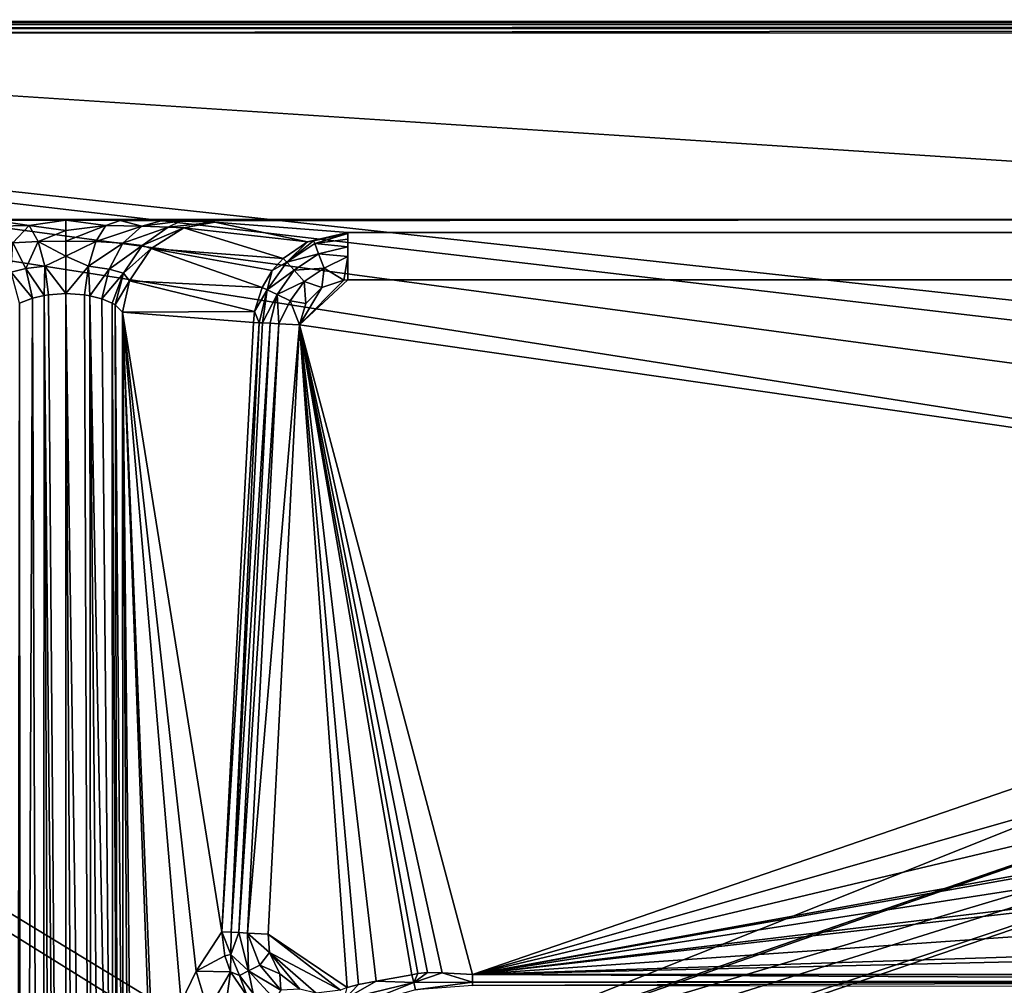
# Model space of a CAD drawing. Extents: x -0.426 to 0.426, y -0.551 to 0.
# Drawn here: x -0.237 to -0.112, y -0.122 to 0 of the extents above; entities that cross this region are included whole.
import ezdxf

# ---------------------------------------------------------------- set-up
doc = ezdxf.new("R2010")
doc.units = 0
doc.layers.add('L0_MINERALGUSS', color=7, linetype='CONTINUOUS')

msp = doc.modelspace()

# ---------------------------------------------------------------- linework, layer by layer
at = {"layer": 'L0_MINERALGUSS', "color": 8}
for points, invisible_edges in [([(0.411847, 0.000142, 0.0777), (-0.421069, -0.000145, 0.1182), (0.423813, 0.000146, 0.079693), (0.411847, 0.000142, 0.0777)], 11), ([(0.423813, 0.000146, 0.079693), (-0.421069, -0.000145, 0.1182), (0.424162, 0.000146, 0.081744), (0.423813, 0.000146, 0.079693)], 11), ([(0.424162, 0.000146, 0.081744), (-0.421069, -0.000145, 0.1182), (0.423569, 0.000146, 0.115744), (0.424162, 0.000146, 0.081744)], 11), ([(0.423569, 0.000146, 0.115744), (-0.421069, -0.000145, 0.1182), (0.423536, 0.000146, 0.116105), (0.423569, 0.000146, 0.115744)], 11), ([(0.423536, 0.000146, 0.116105), (-0.421069, -0.000145, 0.1182), (0.421069, 0.000145, 0.1182), (0.423536, 0.000146, 0.116105)], 9), ([(-0.421069, -0.000259, 0.118774), (0.421069, 0.000145, 0.1182), (-0.421069, -0.000145, 0.1182), (-0.421069, -0.000259, 0.118774)], 8), ([(0.421069, 0.000031, 0.118774), (0.421069, 0.000145, 0.1182), (-0.421069, -0.000259, 0.118774), (0.421069, 0.000031, 0.118774)], 8), ([(0.408193, 0.000141, 0.076113), (-0.421069, -0.000145, 0.1182), (0.409855, 0.000142, 0.077286), (0.408193, 0.000141, 0.076113)], 11), ([(0.409855, 0.000142, 0.077286), (-0.421069, -0.000145, 0.1182), (0.411847, 0.000142, 0.0777), (0.409855, 0.000142, 0.077286)], 11), ([(0.408193, 0.000141, 0.076113), (-0.408193, -0.000141, 0.076113), (-0.421069, -0.000145, 0.1182), (0.408193, 0.000141, 0.076113)], 13), ([(0.421069, -0.000294, 0.119261), (0.421069, 0.000031, 0.118774), (-0.421069, -0.000259, 0.118774), (0.421069, -0.000294, 0.119261)], 8), ([(0.407148, 0.000141, 0.07441), (-0.407148, -0.000141, 0.07441), (-0.408193, -0.000141, 0.076113), (0.407148, 0.000141, 0.07441)], 13), ([(0.407148, 0.000141, 0.07441), (-0.408193, -0.000141, 0.076113), (0.408193, 0.000141, 0.076113), (0.407148, 0.000141, 0.07441)], 11), ([(0.380067, 0.000131, 0.000005), (-0.407148, -0.000141, 0.07441), (0.407148, 0.000141, 0.07441), (0.380067, 0.000131, 0.000005)], 11), ([(-0.407148, -0.000141, 0.07441), (0.380067, 0.000131, 0.000005), (-0.380067, -0.000131, 0.000005), (-0.407148, -0.000141, 0.07441)], 9), ([(0.380067, 0.000131, 0.000005), (0.000009, -0.025075, 0.000005), (-0.380067, -0.000131, 0.000005), (0.380067, 0.000131, 0.000005)], 8), ([(0.421069, -0.000294, 0.119261), (-0.421069, -0.000259, 0.118774), (-0.421069, -0.000584, 0.119261), (0.421069, -0.000294, 0.119261)], 8), ([(0.421069, -0.000294, 0.119261), (-0.421069, -0.000584, 0.119261), (-0.421069, -0.001071, 0.119586), (0.421069, -0.000294, 0.119261)], 8), ([(0.421069, -0.000781, 0.119586), (0.421069, -0.000294, 0.119261), (-0.421069, -0.001071, 0.119586), (0.421069, -0.000781, 0.119586)], 8), ([(0.421069, -0.000781, 0.119586), (-0.421069, -0.001071, 0.119586), (-0.421068, -0.001645, 0.1197), (0.421069, -0.000781, 0.119586)], 8), ([(0.421069, -0.001355, 0.1197), (0.421069, -0.000781, 0.119586), (-0.421068, -0.001645, 0.1197), (0.421069, -0.001355, 0.1197)], 8), ([(0.000009, -0.025075, 0.000005), (-0.374769, -0.025204, 0.000005), (-0.380067, -0.000131, 0.000005), (0.000009, -0.025075, 0.000005)], 8), ([(0.421069, -0.001355, 0.1197), (-0.421068, -0.001645, 0.1197), (0.000016, -0.0475, 0.1197), (0.421069, -0.001355, 0.1197)], 8), ([(-0.017478, -0.065006, 0.1197), (-0.421068, -0.001645, 0.1197), (-0.198262, -0.137098, 0.1197), (-0.017478, -0.065006, 0.1197)], 8), ([(-0.198262, -0.137098, 0.1197), (-0.421068, -0.001645, 0.1197), (-0.200891, -0.13852, 0.1197), (-0.198262, -0.137098, 0.1197)], 8), ([(-0.200891, -0.13852, 0.1197), (-0.421068, -0.001645, 0.1197), (-0.20931, -0.144929, 0.1197), (-0.200891, -0.13852, 0.1197)], 8), ([(-0.015136, -0.056255, 0.1197), (-0.421068, -0.001645, 0.1197), (-0.017478, -0.065006, 0.1197), (-0.015136, -0.056255, 0.1197)], 8), ([(-0.008733, -0.049848, 0.1197), (-0.421068, -0.001645, 0.1197), (-0.015136, -0.056255, 0.1197), (-0.008733, -0.049848, 0.1197)], 8), ([(0.000016, -0.0475, 0.1197), (-0.421068, -0.001645, 0.1197), (-0.008733, -0.049848, 0.1197), (0.000016, -0.0475, 0.1197)], 8), ([(-0.223309, -0.300337, 0.1197), (-0.421068, -0.001645, 0.1197), (-0.38715, -0.490583, 0.1197), (-0.223309, -0.300337, 0.1197)], 8), ([(-0.223309, -0.300337, 0.1197), (-0.22335, -0.194906, 0.1197), (-0.421068, -0.001645, 0.1197), (-0.223309, -0.300337, 0.1197)], 8), ([(-0.222878, -0.177088, 0.1197), (-0.421068, -0.001645, 0.1197), (-0.22335, -0.194906, 0.1197), (-0.222878, -0.177088, 0.1197)], 8), ([(-0.221736, -0.16861, 0.1197), (-0.421068, -0.001645, 0.1197), (-0.222878, -0.177088, 0.1197), (-0.221736, -0.16861, 0.1197)], 8), ([(-0.21961, -0.160837, 0.1197), (-0.421068, -0.001645, 0.1197), (-0.221736, -0.16861, 0.1197), (-0.21961, -0.160837, 0.1197)], 8), ([(-0.21739, -0.155787, 0.1197), (-0.421068, -0.001645, 0.1197), (-0.21961, -0.160837, 0.1197), (-0.21739, -0.155787, 0.1197)], 8), ([(-0.211438, -0.147157, 0.1197), (-0.421068, -0.001645, 0.1197), (-0.21739, -0.155787, 0.1197), (-0.211438, -0.147157, 0.1197)], 8), ([(-0.20931, -0.144929, 0.1197), (-0.421068, -0.001645, 0.1197), (-0.211438, -0.147157, 0.1197), (-0.20931, -0.144929, 0.1197)], 8), ([(-0.230848, -0.025253, 0.005631), (-0.374769, -0.025204, 0.000005), (0.000009, -0.025075, 0.000005), (-0.230848, -0.025253, 0.005631)], 8), ([(-0.239675, -0.025295, 0.007864), (-0.374769, -0.025204, 0.000005), (-0.230848, -0.025253, 0.005631), (-0.239675, -0.025295, 0.007864)], 8), ([(-0.239726, -0.026008, 0.012411), (-0.239675, -0.025295, 0.007864), (-0.235471, -0.025938, 0.010137), (-0.239726, -0.026008, 0.012411)], 8), ([(-0.237539, -0.028108, 0.015377), (-0.239726, -0.026008, 0.012411), (-0.235471, -0.025938, 0.010137), (-0.237539, -0.028108, 0.015377)], 8), ([(-0.239675, -0.025295, 0.007864), (-0.230848, -0.025253, 0.005631), (-0.230846, -0.025264, 0.005977), (-0.239675, -0.025295, 0.007864)], 8), ([(-0.235471, -0.025938, 0.010137), (-0.239675, -0.025295, 0.007864), (-0.230846, -0.025264, 0.005977), (-0.235471, -0.025938, 0.010137)], 8), ([(-0.237539, -0.028108, 0.015377), (-0.235471, -0.025938, 0.010137), (-0.234338, -0.027949, 0.013564), (-0.237539, -0.028108, 0.015377)], 8), ([(-0.230835, -0.026561, 0.010873), (-0.235471, -0.025938, 0.010137), (-0.230846, -0.025264, 0.005977), (-0.230835, -0.026561, 0.010873)], 8), ([(-0.234338, -0.027949, 0.013564), (-0.235471, -0.025938, 0.010137), (-0.230835, -0.026561, 0.010873), (-0.234338, -0.027949, 0.013564)], 8), ([(-0.223967, -0.025274, 0.006966), (-0.230848, -0.025253, 0.005631), (0.000009, -0.025075, 0.000005), (-0.223967, -0.025274, 0.006966)], 8), ([(-0.223967, -0.025274, 0.006966), (-0.230846, -0.025264, 0.005977), (-0.230848, -0.025253, 0.005631), (-0.223967, -0.025274, 0.006966)], 8), ([(-0.230835, -0.026561, 0.010873), (-0.230846, -0.025264, 0.005977), (-0.225772, -0.02594, 0.010299), (-0.230835, -0.026561, 0.010873)], 8), ([(-0.225772, -0.02594, 0.010299), (-0.230846, -0.025264, 0.005977), (-0.223967, -0.025274, 0.006966), (-0.225772, -0.02594, 0.010299)], 8), ([(-0.227014, -0.027958, 0.013694), (-0.230836, -0.027895, 0.012935), (-0.225772, -0.02594, 0.010299), (-0.227014, -0.027958, 0.013694)], 8), ([(-0.230836, -0.027895, 0.012935), (-0.230835, -0.026561, 0.010873), (-0.225772, -0.02594, 0.010299), (-0.230836, -0.027895, 0.012935)], 8), ([(-0.227014, -0.027958, 0.013694), (-0.225772, -0.02594, 0.010299), (-0.221215, -0.02602, 0.013026), (-0.227014, -0.027958, 0.013694)], 8), ([(-0.223594, -0.028145, 0.015866), (-0.227014, -0.027958, 0.013694), (-0.221215, -0.02602, 0.013026), (-0.223594, -0.028145, 0.015866)], 8), ([(-0.221215, -0.02602, 0.013026), (-0.225772, -0.02594, 0.010299), (-0.223967, -0.025274, 0.006966), (-0.221215, -0.02602, 0.013026)], 8), ([(-0.218748, -0.025327, 0.010056), (-0.223967, -0.025274, 0.006966), (0.000009, -0.025075, 0.000005), (-0.218748, -0.025327, 0.010056)], 8), ([(-0.221215, -0.02602, 0.013026), (-0.223967, -0.025274, 0.006966), (-0.218748, -0.025327, 0.010056), (-0.221215, -0.02602, 0.013026)], 8), ([(-0.217866, -0.026144, 0.01714), (-0.223594, -0.028145, 0.015866), (-0.221215, -0.02602, 0.013026), (-0.217866, -0.026144, 0.01714)], 8), ([(-0.221162, -0.028436, 0.019103), (-0.223594, -0.028145, 0.015866), (-0.217866, -0.026144, 0.01714), (-0.221162, -0.028436, 0.019103)], 8), ([(-0.221215, -0.02602, 0.013026), (-0.218748, -0.025327, 0.010056), (-0.216326, -0.025367, 0.012441), (-0.221215, -0.02602, 0.013026)], 8), ([(-0.217866, -0.026144, 0.01714), (-0.221215, -0.02602, 0.013026), (-0.216326, -0.025367, 0.012441), (-0.217866, -0.026144, 0.01714)], 8), ([(-0.215875, -0.026227, 0.02207), (-0.221162, -0.028436, 0.019103), (-0.217866, -0.026144, 0.01714), (-0.215875, -0.026227, 0.02207)], 8), ([(0.218766, -0.025175, 0.010056), (-0.218748, -0.025327, 0.010056), (0.000009, -0.025075, 0.000005), (0.218766, -0.025175, 0.010056)], 9), ([(-0.218748, -0.025327, 0.010056), (0.218766, -0.025175, 0.010056), (-0.216326, -0.025367, 0.012441), (-0.218748, -0.025327, 0.010056)], 11), ([(-0.211957, -0.025518, 0.021204), (-0.217866, -0.026144, 0.01714), (-0.216326, -0.025367, 0.012441), (-0.211957, -0.025518, 0.021204)], 8), ([(-0.215875, -0.026227, 0.02207), (-0.217866, -0.026144, 0.01714), (-0.211957, -0.025518, 0.021204), (-0.215875, -0.026227, 0.02207)], 8), ([(-0.216326, -0.025367, 0.012441), (0.218766, -0.025175, 0.010056), (0.216344, -0.025217, 0.012441), (-0.216326, -0.025367, 0.012441)], 13), ([(-0.216326, -0.025367, 0.012441), (0.216344, -0.025217, 0.012441), (-0.211957, -0.025518, 0.021204), (-0.216326, -0.025367, 0.012441)], 11), ([(-0.200252, -0.027983, 0.096855), (-0.215875, -0.026227, 0.02207), (-0.211957, -0.025518, 0.021204), (-0.200252, -0.027983, 0.096855)], 8), ([(-0.211957, -0.025518, 0.021204), (0.216344, -0.025217, 0.012441), (0.211975, -0.025372, 0.021204), (-0.211957, -0.025518, 0.021204)], 13), ([(-0.211957, -0.025518, 0.021204), (0.211975, -0.025372, 0.021204), (-0.195131, -0.026823, 0.096305), (-0.211957, -0.025518, 0.021204)], 11), ([(-0.200252, -0.027983, 0.096855), (-0.211957, -0.025518, 0.021204), (-0.195131, -0.026823, 0.096305), (-0.200252, -0.027983, 0.096855)], 8), ([(-0.195131, -0.026823, 0.096305), (0.211975, -0.025372, 0.021204), (0.195149, -0.026689, 0.096305), (-0.195131, -0.026823, 0.096305)], 9), ([(-0.234338, -0.027949, 0.013564), (-0.230835, -0.026561, 0.010873), (-0.230836, -0.027895, 0.012935), (-0.234338, -0.027949, 0.013564)], 8), ([(-0.220007, -0.028839, 0.02295), (-0.221162, -0.028436, 0.019103), (-0.215875, -0.026227, 0.02207), (-0.220007, -0.028839, 0.02295)], 8), ([(-0.203329, -0.030084, 0.097173), (-0.220007, -0.028839, 0.02295), (-0.215875, -0.026227, 0.02207), (-0.203329, -0.030084, 0.097173)], 8), ([(-0.203329, -0.030084, 0.097173), (-0.215875, -0.026227, 0.02207), (-0.200252, -0.027983, 0.096855), (-0.203329, -0.030084, 0.097173)], 8), ([(-0.199463, -0.027848, 0.097806), (-0.200252, -0.027983, 0.096855), (-0.195131, -0.026823, 0.096305), (-0.199463, -0.027848, 0.097806)], 8), ([(-0.199463, -0.027848, 0.097806), (-0.195131, -0.026823, 0.096305), (-0.195131, -0.026942, 0.097391), (-0.199463, -0.027848, 0.097806)], 8), ([(-0.199323, -0.028212, 0.098834), (-0.199463, -0.027848, 0.097806), (-0.195131, -0.026942, 0.097391), (-0.199323, -0.028212, 0.098834)], 8), ([(-0.19513, -0.027661, 0.09926), (-0.199323, -0.028212, 0.098834), (-0.195131, -0.026942, 0.097391), (-0.19513, -0.027661, 0.09926)], 8), ([(0.195149, -0.026689, 0.096305), (-0.195131, -0.026942, 0.097391), (-0.195131, -0.026823, 0.096305), (0.195149, -0.026689, 0.096305)], 9), ([(-0.195131, -0.026942, 0.097391), (0.195149, -0.026689, 0.096305), (-0.19513, -0.027661, 0.09926), (-0.195131, -0.026942, 0.097391)], 11), ([(-0.19513, -0.027661, 0.09926), (0.195149, -0.026689, 0.096305), (-0.19513, -0.028638, 0.1005), (-0.19513, -0.027661, 0.09926)], 11), ([(-0.19513, -0.028638, 0.1005), (0.195149, -0.026689, 0.096305), (-0.19513, -0.029852, 0.101414), (-0.19513, -0.028638, 0.1005)], 11), ([(-0.19513, -0.029852, 0.101414), (0.195149, -0.026689, 0.096305), (-0.195129, -0.032822, 0.1022), (-0.19513, -0.029852, 0.101414)], 11), ([(-0.195129, -0.032822, 0.1022), (0.195149, -0.026689, 0.096305), (0.195149, -0.027145, 0.098497), (-0.195129, -0.032822, 0.1022)], 13), ([(-0.195129, -0.032822, 0.1022), (0.195149, -0.027145, 0.098497), (0.19515, -0.027527, 0.09926), (-0.195129, -0.032822, 0.1022)], 13), ([(-0.23775, -0.031817, 0.019717), (-0.237539, -0.028108, 0.015377), (-0.235907, -0.03136, 0.017561), (-0.23775, -0.031817, 0.019717)], 8), ([(-0.234338, -0.027949, 0.013564), (-0.235907, -0.03136, 0.017561), (-0.237539, -0.028108, 0.015377), (-0.234338, -0.027949, 0.013564)], 8), ([(-0.233476, -0.031068, 0.016138), (-0.235907, -0.03136, 0.017561), (-0.234338, -0.027949, 0.013564), (-0.233476, -0.031068, 0.016138)], 8), ([(-0.230836, -0.027895, 0.012935), (-0.230842, -0.029817, 0.014841), (-0.234338, -0.027949, 0.013564), (-0.230836, -0.027895, 0.012935)], 8), ([(-0.230842, -0.029817, 0.014841), (-0.233476, -0.031068, 0.016138), (-0.234338, -0.027949, 0.013564), (-0.230842, -0.029817, 0.014841)], 8), ([(-0.227014, -0.027958, 0.013694), (-0.230842, -0.029817, 0.014841), (-0.230836, -0.027895, 0.012935), (-0.227014, -0.027958, 0.013694)], 8), ([(-0.227014, -0.027958, 0.013694), (-0.227955, -0.031087, 0.016241), (-0.230842, -0.029817, 0.014841), (-0.227014, -0.027958, 0.013694)], 8), ([(-0.223594, -0.028145, 0.015866), (-0.227955, -0.031087, 0.016241), (-0.227014, -0.027958, 0.013694), (-0.223594, -0.028145, 0.015866)], 8), ([(-0.223594, -0.028145, 0.015866), (-0.22536, -0.031437, 0.017944), (-0.227955, -0.031087, 0.016241), (-0.223594, -0.028145, 0.015866)], 8), ([(-0.221162, -0.028436, 0.019103), (-0.22536, -0.031437, 0.017944), (-0.223594, -0.028145, 0.015866), (-0.221162, -0.028436, 0.019103)], 8), ([(-0.223526, -0.031977, 0.020478), (-0.22536, -0.031437, 0.017944), (-0.221162, -0.028436, 0.019103), (-0.223526, -0.031977, 0.020478)], 8), ([(-0.221162, -0.028436, 0.019103), (-0.220007, -0.028839, 0.02295), (-0.223526, -0.031977, 0.020478), (-0.221162, -0.028436, 0.019103)], 8), ([(-0.202874, -0.030579, 0.099107), (-0.203329, -0.030084, 0.097173), (-0.200252, -0.027983, 0.096855), (-0.202874, -0.030579, 0.099107)], 8), ([(-0.202874, -0.030579, 0.099107), (-0.200252, -0.027983, 0.096855), (-0.199463, -0.027848, 0.097806), (-0.202874, -0.030579, 0.099107)], 8), ([(-0.202874, -0.030579, 0.099107), (-0.199463, -0.027848, 0.097806), (-0.199323, -0.028212, 0.098834), (-0.202874, -0.030579, 0.099107)], 8), ([(-0.198827, -0.029499, 0.100661), (-0.202874, -0.030579, 0.099107), (-0.199323, -0.028212, 0.098834), (-0.198827, -0.029499, 0.100661)], 8), ([(-0.19513, -0.028638, 0.1005), (-0.199323, -0.028212, 0.098834), (-0.19513, -0.027661, 0.09926), (-0.19513, -0.028638, 0.1005)], 8), ([(-0.198827, -0.029499, 0.100661), (-0.199323, -0.028212, 0.098834), (-0.19513, -0.028638, 0.1005), (-0.198827, -0.029499, 0.100661)], 8), ([(-0.19513, -0.029852, 0.101414), (-0.198827, -0.029499, 0.100661), (-0.19513, -0.028638, 0.1005), (-0.19513, -0.029852, 0.101414)], 8), ([(-0.195129, -0.032822, 0.1022), (0.19515, -0.027527, 0.09926), (0.19515, -0.028504, 0.1005), (-0.195129, -0.032822, 0.1022)], 13), ([(-0.195129, -0.032822, 0.1022), (0.19515, -0.028504, 0.1005), (0.19515, -0.029718, 0.101414), (-0.195129, -0.032822, 0.1022)], 13), ([(-0.230842, -0.029817, 0.014841), (-0.230845, -0.034552, 0.017114), (-0.233476, -0.031068, 0.016138), (-0.230842, -0.029817, 0.014841)], 8), ([(-0.227955, -0.031087, 0.016241), (-0.230845, -0.034552, 0.017114), (-0.230842, -0.029817, 0.014841), (-0.227955, -0.031087, 0.016241)], 8), ([(-0.220007, -0.028839, 0.02295), (-0.22276, -0.032939, 0.023496), (-0.223526, -0.031977, 0.020478), (-0.220007, -0.028839, 0.02295)], 8), ([(-0.220007, -0.028839, 0.02295), (-0.205987, -0.033763, 0.097432), (-0.22276, -0.032939, 0.023496), (-0.220007, -0.028839, 0.02295)], 8), ([(-0.220007, -0.028839, 0.02295), (-0.203329, -0.030084, 0.097173), (-0.204713, -0.031633, 0.097311), (-0.220007, -0.028839, 0.02295)], 8), ([(-0.220007, -0.028839, 0.02295), (-0.204713, -0.031633, 0.097311), (-0.205987, -0.033763, 0.097432), (-0.220007, -0.028839, 0.02295)], 8), ([(-0.201937, -0.0316, 0.100791), (-0.202874, -0.030579, 0.099107), (-0.198827, -0.029499, 0.100661), (-0.201937, -0.0316, 0.100791)], 8), ([(-0.198121, -0.031328, 0.101839), (-0.201937, -0.0316, 0.100791), (-0.198827, -0.029499, 0.100661), (-0.198121, -0.031328, 0.101839)], 8), ([(-0.19513, -0.029852, 0.101414), (-0.198121, -0.031328, 0.101839), (-0.198827, -0.029499, 0.100661), (-0.19513, -0.029852, 0.101414)], 8), ([(-0.19513, -0.029852, 0.101414), (-0.19566, -0.032846, 0.1022), (-0.198121, -0.031328, 0.101839), (-0.19513, -0.029852, 0.101414)], 8), ([(-0.195129, -0.032822, 0.1022), (-0.19566, -0.032846, 0.1022), (-0.19513, -0.029852, 0.101414), (-0.195129, -0.032822, 0.1022)], 8), ([(-0.195129, -0.032822, 0.1022), (0.19515, -0.029718, 0.101414), (0.195151, -0.032688, 0.1022), (-0.195129, -0.032822, 0.1022)], 9), ([(-0.233476, -0.031068, 0.016138), (-0.233577, -0.03478, 0.017739), (-0.235907, -0.03136, 0.017561), (-0.233476, -0.031068, 0.016138)], 8), ([(-0.233006, -0.034695, 0.017508), (-0.233577, -0.03478, 0.017739), (-0.233476, -0.031068, 0.016138), (-0.233006, -0.034695, 0.017508)], 8), ([(-0.230845, -0.034552, 0.017114), (-0.233006, -0.034695, 0.017508), (-0.233476, -0.031068, 0.016138), (-0.230845, -0.034552, 0.017114)], 8), ([(-0.227955, -0.031087, 0.016241), (-0.228466, -0.034724, 0.017589), (-0.230845, -0.034552, 0.017114), (-0.227955, -0.031087, 0.016241)], 8), ([(-0.227776, -0.034838, 0.017905), (-0.228466, -0.034724, 0.017589), (-0.227955, -0.031087, 0.016241), (-0.227776, -0.034838, 0.017905)], 8), ([(-0.22536, -0.031437, 0.017944), (-0.227776, -0.034838, 0.017905), (-0.227955, -0.031087, 0.016241), (-0.22536, -0.031437, 0.017944)], 8), ([(-0.202874, -0.030579, 0.099107), (-0.205332, -0.034074, 0.099283), (-0.204713, -0.031633, 0.097311), (-0.202874, -0.030579, 0.099107)], 8), ([(-0.201937, -0.0316, 0.100791), (-0.205332, -0.034074, 0.099283), (-0.202874, -0.030579, 0.099107), (-0.201937, -0.0316, 0.100791)], 8), ([(-0.203329, -0.030084, 0.097173), (-0.202874, -0.030579, 0.099107), (-0.204713, -0.031633, 0.097311), (-0.203329, -0.030084, 0.097173)], 8), ([(-0.235907, -0.03136, 0.017561), (-0.235063, -0.035112, 0.018653), (-0.23775, -0.031817, 0.019717), (-0.235907, -0.03136, 0.017561)], 8), ([(-0.235063, -0.035112, 0.018653), (-0.236702, -0.035756, 0.020423), (-0.23775, -0.031817, 0.019717), (-0.235063, -0.035112, 0.018653)], 8), ([(-0.233577, -0.03478, 0.017739), (-0.235063, -0.035112, 0.018653), (-0.235907, -0.03136, 0.017561), (-0.233577, -0.03478, 0.017739)], 8), ([(-0.22536, -0.031437, 0.017944), (-0.226258, -0.035222, 0.018964), (-0.227776, -0.034838, 0.017905), (-0.22536, -0.031437, 0.017944)], 8), ([(-0.22536, -0.031437, 0.017944), (-0.223526, -0.031977, 0.020478), (-0.226258, -0.035222, 0.018964), (-0.22536, -0.031437, 0.017944)], 8), ([(-0.223526, -0.031977, 0.020478), (-0.224965, -0.035764, 0.020457), (-0.226258, -0.035222, 0.018964), (-0.223526, -0.031977, 0.020478)], 8), ([(-0.223526, -0.031977, 0.020478), (-0.224596, -0.035982, 0.021058), (-0.224965, -0.035764, 0.020457), (-0.223526, -0.031977, 0.020478)], 8), ([(-0.223526, -0.031977, 0.020478), (-0.22276, -0.032939, 0.023496), (-0.224596, -0.035982, 0.021058), (-0.223526, -0.031977, 0.020478)], 8), ([(-0.204713, -0.031633, 0.097311), (-0.205332, -0.034074, 0.099283), (-0.205987, -0.033763, 0.097432), (-0.204713, -0.031633, 0.097311)], 8), ([(-0.201937, -0.0316, 0.100791), (-0.204081, -0.034668, 0.100874), (-0.205332, -0.034074, 0.099283), (-0.201937, -0.0316, 0.100791)], 8), ([(-0.200657, -0.032995, 0.101868), (-0.204081, -0.034668, 0.100874), (-0.201937, -0.0316, 0.100791), (-0.200657, -0.032995, 0.101868)], 8), ([(-0.198121, -0.031328, 0.101839), (-0.200657, -0.032995, 0.101868), (-0.201937, -0.0316, 0.100791), (-0.198121, -0.031328, 0.101839)], 8), ([(-0.198121, -0.031328, 0.101839), (-0.198438, -0.03377, 0.1022), (-0.200657, -0.032995, 0.101868), (-0.198121, -0.031328, 0.101839)], 8), ([(-0.19566, -0.032846, 0.1022), (-0.198438, -0.03377, 0.1022), (-0.198121, -0.031328, 0.101839), (-0.19566, -0.032846, 0.1022)], 8), ([(-0.22276, -0.032939, 0.023496), (-0.223645, -0.036913, 0.023625), (-0.224596, -0.035982, 0.021058), (-0.22276, -0.032939, 0.023496)], 8), ([(-0.22276, -0.032939, 0.023496), (-0.206937, -0.036817, 0.09751), (-0.223645, -0.036913, 0.023625), (-0.22276, -0.032939, 0.023496)], 8), ([(-0.22276, -0.032939, 0.023496), (-0.205987, -0.033763, 0.097432), (-0.206937, -0.036817, 0.09751), (-0.22276, -0.032939, 0.023496)], 8), ([(-0.200657, -0.032995, 0.101868), (-0.202412, -0.035462, 0.101887), (-0.204081, -0.034668, 0.100874), (-0.200657, -0.032995, 0.101868)], 8), ([(-0.200435, -0.035814, 0.1022), (-0.202412, -0.035462, 0.101887), (-0.200657, -0.032995, 0.101868), (-0.200435, -0.035814, 0.1022)], 8), ([(-0.195129, -0.032822, 0.1022), (-0.017478, -0.065006, 0.1022), (-0.201244, -0.038498, 0.1022), (-0.195129, -0.032822, 0.1022)], 9), ([(-0.195129, -0.032822, 0.1022), (-0.201244, -0.038498, 0.1022), (-0.19566, -0.032846, 0.1022), (-0.195129, -0.032822, 0.1022)], 8), ([(-0.19566, -0.032846, 0.1022), (-0.201244, -0.038498, 0.1022), (-0.198438, -0.03377, 0.1022), (-0.19566, -0.032846, 0.1022)], 8), ([(-0.198438, -0.03377, 0.1022), (-0.200435, -0.035814, 0.1022), (-0.200657, -0.032995, 0.101868), (-0.198438, -0.03377, 0.1022)], 8), ([(0.000016, -0.0475, 0.1022), (-0.195129, -0.032822, 0.1022), (0.195151, -0.032688, 0.1022), (0.000016, -0.0475, 0.1022)], 13), ([(-0.017478, -0.065006, 0.1022), (-0.195129, -0.032822, 0.1022), (-0.015136, -0.056255, 0.1022), (-0.017478, -0.065006, 0.1022)], 11), ([(-0.015136, -0.056255, 0.1022), (-0.195129, -0.032822, 0.1022), (-0.008733, -0.049848, 0.1022), (-0.015136, -0.056255, 0.1022)], 11), ([(-0.008733, -0.049848, 0.1022), (-0.195129, -0.032822, 0.1022), (0.000016, -0.0475, 0.1022), (-0.008733, -0.049848, 0.1022)], 11), ([(-0.233577, -0.03478, 0.017739), (-0.233774, -0.383238, 0.098329), (-0.235063, -0.035112, 0.018653), (-0.233577, -0.03478, 0.017739)], 8), ([(-0.23227, -0.350807, 0.090314), (-0.233774, -0.383238, 0.098329), (-0.233577, -0.03478, 0.017739), (-0.23227, -0.350807, 0.090314)], 8), ([(-0.230748, -0.316939, 0.082308), (-0.233577, -0.03478, 0.017739), (-0.233006, -0.034695, 0.017508), (-0.230748, -0.316939, 0.082308)], 8), ([(-0.233577, -0.03478, 0.017739), (-0.230748, -0.316939, 0.082308), (-0.230741, -0.317624, 0.082467), (-0.233577, -0.03478, 0.017739)], 8), ([(-0.230741, -0.317624, 0.082467), (-0.23227, -0.350807, 0.090314), (-0.233577, -0.03478, 0.017739), (-0.230741, -0.317624, 0.082467)], 8), ([(-0.230748, -0.316939, 0.082308), (-0.233006, -0.034695, 0.017508), (-0.230845, -0.034552, 0.017114), (-0.230748, -0.316939, 0.082308)], 8), ([(-0.227606, -0.25142, 0.067953), (-0.230845, -0.034552, 0.017114), (-0.228466, -0.034724, 0.017589), (-0.227606, -0.25142, 0.067953)], 8), ([(-0.227606, -0.25142, 0.067953), (-0.229231, -0.28583, 0.075311), (-0.230845, -0.034552, 0.017114), (-0.227606, -0.25142, 0.067953)], 8), ([(-0.229231, -0.28583, 0.075311), (-0.230748, -0.316939, 0.082308), (-0.230845, -0.034552, 0.017114), (-0.229231, -0.28583, 0.075311)], 8), ([(-0.227606, -0.25142, 0.067953), (-0.228466, -0.034724, 0.017589), (-0.227776, -0.034838, 0.017905), (-0.227606, -0.25142, 0.067953)], 8), ([(-0.224882, -0.185679, 0.055111), (-0.226179, -0.21911, 0.061431), (-0.227776, -0.034838, 0.017905), (-0.224882, -0.185679, 0.055111)], 8), ([(-0.226179, -0.21911, 0.061431), (-0.227606, -0.25142, 0.067953), (-0.227776, -0.034838, 0.017905), (-0.226179, -0.21911, 0.061431)], 8), ([(-0.224882, -0.185679, 0.055111), (-0.227776, -0.034838, 0.017905), (-0.226258, -0.035222, 0.018964), (-0.224882, -0.185679, 0.055111)], 8), ([(-0.205987, -0.033763, 0.097432), (-0.205332, -0.034074, 0.099283), (-0.206937, -0.036817, 0.09751), (-0.205987, -0.033763, 0.097432)], 8), ([(-0.205332, -0.034074, 0.099283), (-0.20635, -0.038235, 0.099339), (-0.206937, -0.036817, 0.09751), (-0.205332, -0.034074, 0.099283)], 8), ([(-0.205332, -0.034074, 0.099283), (-0.205937, -0.038257, 0.09993), (-0.20635, -0.038235, 0.099339), (-0.205332, -0.034074, 0.099283)], 8), ([(-0.205332, -0.034074, 0.099283), (-0.204081, -0.034668, 0.100874), (-0.205937, -0.038257, 0.09993), (-0.205332, -0.034074, 0.099283)], 8), ([(-0.204081, -0.034668, 0.100874), (-0.204968, -0.038307, 0.1009), (-0.205937, -0.038257, 0.09993), (-0.204081, -0.034668, 0.100874)], 8), ([(-0.20385, -0.038364, 0.101603), (-0.204968, -0.038307, 0.1009), (-0.204081, -0.034668, 0.100874), (-0.20385, -0.038364, 0.101603)], 8), ([(-0.202412, -0.035462, 0.101887), (-0.20385, -0.038364, 0.101603), (-0.204081, -0.034668, 0.100874), (-0.202412, -0.035462, 0.101887)], 8), ([(-0.198438, -0.03377, 0.1022), (-0.201244, -0.038498, 0.1022), (-0.200435, -0.035814, 0.1022), (-0.198438, -0.03377, 0.1022)], 8), ([(-0.236702, -0.035756, 0.020423), (-0.23647, -0.369659, 0.097359), (-0.237161, -0.361693, 0.096565), (-0.236702, -0.035756, 0.020423)], 8), ([(-0.235063, -0.035112, 0.018653), (-0.23647, -0.369659, 0.097359), (-0.236702, -0.035756, 0.020423), (-0.235063, -0.035112, 0.018653)], 8), ([(-0.233774, -0.383238, 0.098329), (-0.23647, -0.369659, 0.097359), (-0.235063, -0.035112, 0.018653), (-0.233774, -0.383238, 0.098329)], 8), ([(-0.226258, -0.035222, 0.018964), (-0.224965, -0.035764, 0.020457), (-0.224882, -0.185679, 0.055111), (-0.226258, -0.035222, 0.018964)], 8), ([(-0.224965, -0.035764, 0.020457), (-0.224596, -0.035982, 0.021058), (-0.224278, -0.169785, 0.052432), (-0.224965, -0.035764, 0.020457)], 8), ([(-0.224965, -0.035764, 0.020457), (-0.224278, -0.169785, 0.052432), (-0.224882, -0.185679, 0.055111), (-0.224965, -0.035764, 0.020457)], 8), ([(-0.224596, -0.035982, 0.021058), (-0.223604, -0.155813, 0.051075), (-0.224278, -0.169785, 0.052432), (-0.224596, -0.035982, 0.021058)], 8), ([(-0.224596, -0.035982, 0.021058), (-0.223645, -0.036913, 0.023625), (-0.223604, -0.155813, 0.051075), (-0.224596, -0.035982, 0.021058)], 8), ([(-0.201244, -0.038498, 0.1022), (-0.20385, -0.038364, 0.101603), (-0.202412, -0.035462, 0.101887), (-0.201244, -0.038498, 0.1022)], 8), ([(-0.200435, -0.035814, 0.1022), (-0.201244, -0.038498, 0.1022), (-0.202412, -0.035462, 0.101887), (-0.200435, -0.035814, 0.1022)], 8), ([(-0.206937, -0.036817, 0.09751), (-0.20709, -0.038198, 0.097515), (-0.223645, -0.036913, 0.023625), (-0.206937, -0.036817, 0.09751)], 8), ([(-0.223645, -0.036913, 0.023625), (-0.20709, -0.038198, 0.097515), (-0.211072, -0.115377, 0.097515), (-0.223645, -0.036913, 0.023625)], 8), ([(-0.223645, -0.036913, 0.023625), (-0.211072, -0.115377, 0.097515), (-0.214316, -0.120379, 0.08424), (-0.223645, -0.036913, 0.023625)], 8), ([(-0.223645, -0.036913, 0.023625), (-0.214316, -0.120379, 0.08424), (-0.216214, -0.12427, 0.076695), (-0.223645, -0.036913, 0.023625)], 8), ([(-0.223645, -0.036913, 0.023625), (-0.216214, -0.12427, 0.076695), (-0.219675, -0.134217, 0.063593), (-0.223645, -0.036913, 0.023625)], 8), ([(-0.223645, -0.036913, 0.023625), (-0.219675, -0.134217, 0.063593), (-0.220035, -0.13556, 0.062298), (-0.223645, -0.036913, 0.023625)], 8), ([(-0.223645, -0.036913, 0.023625), (-0.220035, -0.13556, 0.062298), (-0.222547, -0.147852, 0.053951), (-0.223645, -0.036913, 0.023625)], 8), ([(-0.223645, -0.036913, 0.023625), (-0.222547, -0.147852, 0.053951), (-0.222943, -0.150536, 0.052802), (-0.223645, -0.036913, 0.023625)], 8), ([(-0.223645, -0.036913, 0.023625), (-0.222943, -0.150536, 0.052802), (-0.223604, -0.155813, 0.051075), (-0.223645, -0.036913, 0.023625)], 8), ([(-0.206937, -0.036817, 0.09751), (-0.20635, -0.038235, 0.099339), (-0.20709, -0.038198, 0.097515), (-0.206937, -0.036817, 0.09751)], 8), ([(-0.20709, -0.038198, 0.097515), (-0.20635, -0.038235, 0.099339), (-0.211072, -0.115377, 0.097515), (-0.20709, -0.038198, 0.097515)], 8), ([(-0.20635, -0.038235, 0.099339), (-0.209918, -0.115436, 0.09993), (-0.211072, -0.115377, 0.097515), (-0.20635, -0.038235, 0.099339)], 8), ([(-0.20635, -0.038235, 0.099339), (-0.205937, -0.038257, 0.09993), (-0.209918, -0.115436, 0.09993), (-0.20635, -0.038235, 0.099339)], 8), ([(-0.204968, -0.038307, 0.1009), (-0.209918, -0.115436, 0.09993), (-0.205937, -0.038257, 0.09993), (-0.204968, -0.038307, 0.1009)], 8), ([(-0.204968, -0.038307, 0.1009), (-0.208949, -0.115486, 0.100901), (-0.209918, -0.115436, 0.09993), (-0.204968, -0.038307, 0.1009)], 8), ([(-0.20385, -0.038364, 0.101603), (-0.208949, -0.115486, 0.100901), (-0.204968, -0.038307, 0.1009), (-0.20385, -0.038364, 0.101603)], 8), ([(-0.20385, -0.038364, 0.101603), (-0.207831, -0.115544, 0.101603), (-0.208949, -0.115486, 0.100901), (-0.20385, -0.038364, 0.101603)], 8), ([(-0.201244, -0.038498, 0.1022), (-0.207831, -0.115544, 0.101603), (-0.20385, -0.038364, 0.101603), (-0.201244, -0.038498, 0.1022)], 8), ([(-0.201244, -0.038498, 0.1022), (-0.205225, -0.115679, 0.1022), (-0.207831, -0.115544, 0.101603), (-0.201244, -0.038498, 0.1022)], 8), ([(-0.195238, -0.122453, 0.1022), (-0.205225, -0.115679, 0.1022), (-0.201244, -0.038498, 0.1022), (-0.195238, -0.122453, 0.1022)], 8), ([(-0.179371, -0.120804, 0.1022), (-0.183173, -0.120571, 0.1022), (-0.201244, -0.038498, 0.1022), (-0.179371, -0.120804, 0.1022)], 8), ([(-0.183173, -0.120571, 0.1022), (-0.185034, -0.120546, 0.1022), (-0.201244, -0.038498, 0.1022), (-0.183173, -0.120571, 0.1022)], 8), ([(-0.185034, -0.120546, 0.1022), (-0.186287, -0.120667, 0.1022), (-0.201244, -0.038498, 0.1022), (-0.185034, -0.120546, 0.1022)], 8), ([(-0.186287, -0.120667, 0.1022), (-0.187013, -0.120811, 0.1022), (-0.201244, -0.038498, 0.1022), (-0.186287, -0.120667, 0.1022)], 8), ([(-0.187013, -0.120811, 0.1022), (-0.191567, -0.121618, 0.1022), (-0.201244, -0.038498, 0.1022), (-0.187013, -0.120811, 0.1022)], 8), ([(-0.191567, -0.121618, 0.1022), (-0.193775, -0.12205, 0.1022), (-0.201244, -0.038498, 0.1022), (-0.191567, -0.121618, 0.1022)], 8), ([(-0.193775, -0.12205, 0.1022), (-0.195238, -0.122453, 0.1022), (-0.201244, -0.038498, 0.1022), (-0.193775, -0.12205, 0.1022)], 8), ([(-0.017478, -0.065006, 0.1022), (-0.179371, -0.120804, 0.1022), (-0.201244, -0.038498, 0.1022), (-0.017478, -0.065006, 0.1022)], 8), ([(-0.01513, -0.073755, 0.1197), (-0.017478, -0.065006, 0.1197), (-0.198262, -0.137098, 0.1197), (-0.01513, -0.073755, 0.1197)], 8), ([(-0.01513, -0.073755, 0.1022), (-0.179371, -0.120804, 0.1022), (-0.017478, -0.065006, 0.1022), (-0.01513, -0.073755, 0.1022)], 8), ([(-0.01513, -0.073755, 0.1197), (-0.198262, -0.137098, 0.1197), (-0.184916, -0.132779, 0.1197), (-0.01513, -0.073755, 0.1197)], 8), ([(-0.008722, -0.080158, 0.1197), (-0.01513, -0.073755, 0.1197), (-0.184916, -0.132779, 0.1197), (-0.008722, -0.080158, 0.1197)], 8), ([(-0.008722, -0.080158, 0.1022), (-0.179371, -0.120804, 0.1022), (-0.01513, -0.073755, 0.1022), (-0.008722, -0.080158, 0.1022)], 8), ([(-0.008722, -0.080158, 0.1197), (-0.184916, -0.132779, 0.1197), (-0.171935, -0.131404, 0.1197), (-0.008722, -0.080158, 0.1197)], 8), ([(-0.008722, -0.080158, 0.1022), (-0.031937, -0.093841, 0.1022), (-0.179371, -0.120804, 0.1022), (-0.008722, -0.080158, 0.1022)], 8), ([(-0.008722, -0.080158, 0.1197), (-0.171935, -0.131404, 0.1197), (-0.160402, -0.131199, 0.1197), (-0.008722, -0.080158, 0.1197)], 8), ([(-0.008722, -0.080158, 0.1197), (-0.160402, -0.131199, 0.1197), (-0.158337, -0.131198, 0.1197), (-0.008722, -0.080158, 0.1197)], 8), ([(-0.008722, -0.080158, 0.1197), (-0.158337, -0.131198, 0.1197), (-0.112823, -0.131178, 0.1197), (-0.008722, -0.080158, 0.1197)], 8), ([(-0.008722, -0.080158, 0.1197), (-0.112823, -0.131178, 0.1197), (-0.067308, -0.131159, 0.1197), (-0.008722, -0.080158, 0.1197)], 8), ([(-0.031937, -0.093841, 0.1022), (-0.034859, -0.095088, 0.1022), (-0.179371, -0.120804, 0.1022), (-0.031937, -0.093841, 0.1022)], 8), ([(-0.034859, -0.095088, 0.1022), (-0.038949, -0.098909, 0.1022), (-0.179371, -0.120804, 0.1022), (-0.034859, -0.095088, 0.1022)], 8), ([(-0.038949, -0.098909, 0.1022), (-0.040582, -0.103953, 0.1022), (-0.179371, -0.120804, 0.1022), (-0.038949, -0.098909, 0.1022)], 8), ([(-0.040582, -0.103953, 0.1022), (-0.040621, -0.10495, 0.1022), (-0.179371, -0.120804, 0.1022), (-0.040582, -0.103953, 0.1022)], 8), ([(-0.040619, -0.111094, 0.1022), (-0.179371, -0.120804, 0.1022), (-0.040621, -0.10495, 0.1022), (-0.040619, -0.111094, 0.1022)], 8), ([(-0.039421, -0.116191, 0.1022), (-0.179371, -0.120804, 0.1022), (-0.040619, -0.111094, 0.1022), (-0.039421, -0.116191, 0.1022)], 8), ([(-0.211072, -0.115377, 0.097515), (-0.210723, -0.118403, 0.097979), (-0.214316, -0.120379, 0.08424), (-0.211072, -0.115377, 0.097515)], 8), ([(-0.211072, -0.115377, 0.097515), (-0.20994, -0.118242, 0.099645), (-0.210723, -0.118403, 0.097979), (-0.211072, -0.115377, 0.097515)], 8), ([(-0.211072, -0.115377, 0.097515), (-0.209918, -0.115436, 0.09993), (-0.20994, -0.118242, 0.099645), (-0.211072, -0.115377, 0.097515)], 8), ([(-0.209918, -0.115436, 0.09993), (-0.208949, -0.115486, 0.100901), (-0.20994, -0.118242, 0.099645), (-0.209918, -0.115436, 0.09993)], 8), ([(-0.207694, -0.12032, 0.101174), (-0.20994, -0.118242, 0.099645), (-0.208949, -0.115486, 0.100901), (-0.207694, -0.12032, 0.101174)], 8), ([(-0.207694, -0.12032, 0.101174), (-0.208949, -0.115486, 0.100901), (-0.207831, -0.115544, 0.101603), (-0.207694, -0.12032, 0.101174)], 8), ([(-0.205045, -0.117984, 0.1022), (-0.20626, -0.119587, 0.101956), (-0.207831, -0.115544, 0.101603), (-0.205045, -0.117984, 0.1022)], 8), ([(-0.205045, -0.117984, 0.1022), (-0.207831, -0.115544, 0.101603), (-0.205225, -0.115679, 0.1022), (-0.205045, -0.117984, 0.1022)], 8), ([(-0.20626, -0.119587, 0.101956), (-0.207694, -0.12032, 0.101174), (-0.207831, -0.115544, 0.101603), (-0.20626, -0.119587, 0.101956)], 8), ([(-0.195238, -0.122453, 0.1022), (-0.196071, -0.12275, 0.1022), (-0.205225, -0.115679, 0.1022), (-0.195238, -0.122453, 0.1022)], 8), ([(-0.196071, -0.12275, 0.1022), (-0.205045, -0.117984, 0.1022), (-0.205225, -0.115679, 0.1022), (-0.196071, -0.12275, 0.1022)], 8), ([(-0.038713, -0.117459, 0.1022), (-0.179371, -0.120804, 0.1022), (-0.039421, -0.116191, 0.1022), (-0.038713, -0.117459, 0.1022)], 8), ([(-0.20994, -0.118242, 0.099645), (-0.209999, -0.120432, 0.098297), (-0.210723, -0.118403, 0.097979), (-0.20994, -0.118242, 0.099645)], 8), ([(-0.20994, -0.118242, 0.099645), (-0.208842, -0.120906, 0.099929), (-0.209999, -0.120432, 0.098297), (-0.20994, -0.118242, 0.099645)], 8), ([(-0.207694, -0.12032, 0.101174), (-0.208842, -0.120906, 0.099929), (-0.20994, -0.118242, 0.099645), (-0.207694, -0.12032, 0.101174)], 8), ([(-0.203731, -0.120717, 0.1022), (-0.20626, -0.119587, 0.101956), (-0.205045, -0.117984, 0.1022), (-0.203731, -0.120717, 0.1022)], 8), ([(-0.196071, -0.12275, 0.1022), (-0.199161, -0.123161, 0.1022), (-0.205045, -0.117984, 0.1022), (-0.196071, -0.12275, 0.1022)], 8), ([(-0.199161, -0.123161, 0.1022), (-0.201216, -0.122624, 0.1022), (-0.205045, -0.117984, 0.1022), (-0.199161, -0.123161, 0.1022)], 8), ([(-0.201216, -0.122624, 0.1022), (-0.203731, -0.120717, 0.1022), (-0.205045, -0.117984, 0.1022), (-0.201216, -0.122624, 0.1022)], 8), ([(-0.035909, -0.120712, 0.1022), (-0.179371, -0.120804, 0.1022), (-0.038713, -0.117459, 0.1022), (-0.035909, -0.120712, 0.1022)], 8), ([(-0.210723, -0.118403, 0.097979), (-0.209999, -0.120432, 0.098297), (-0.214316, -0.120379, 0.08424), (-0.210723, -0.118403, 0.097979)], 8), ([(-0.203632, -0.122788, 0.101995), (-0.207694, -0.12032, 0.101174), (-0.20626, -0.119587, 0.101956), (-0.203632, -0.122788, 0.101995)], 8), ([(-0.203632, -0.122788, 0.101995), (-0.20626, -0.119587, 0.101956), (-0.203731, -0.120717, 0.1022), (-0.203632, -0.122788, 0.101995)], 8), ([(-0.214316, -0.120379, 0.08424), (-0.212856, -0.125323, 0.086132), (-0.216214, -0.12427, 0.076695), (-0.214316, -0.120379, 0.08424)], 8), ([(-0.214316, -0.120379, 0.08424), (-0.209999, -0.120432, 0.098297), (-0.212856, -0.125323, 0.086132), (-0.214316, -0.120379, 0.08424)], 8), ([(-0.209999, -0.120432, 0.098297), (-0.211003, -0.127819, 0.08681), (-0.212856, -0.125323, 0.086132), (-0.209999, -0.120432, 0.098297)], 8), ([(-0.209999, -0.120432, 0.098297), (-0.207894, -0.123515, 0.098753), (-0.211003, -0.127819, 0.08681), (-0.209999, -0.120432, 0.098297)], 8), ([(-0.209999, -0.120432, 0.098297), (-0.208842, -0.120906, 0.099929), (-0.207894, -0.123515, 0.098753), (-0.209999, -0.120432, 0.098297)], 8), ([(-0.207132, -0.123178, 0.100149), (-0.208842, -0.120906, 0.099929), (-0.207694, -0.12032, 0.101174), (-0.207132, -0.123178, 0.100149)], 8), ([(-0.203632, -0.122788, 0.101995), (-0.204365, -0.123966, 0.10134), (-0.207694, -0.12032, 0.101174), (-0.203632, -0.122788, 0.101995)], 8), ([(-0.204365, -0.123966, 0.10134), (-0.207132, -0.123178, 0.100149), (-0.207694, -0.12032, 0.101174), (-0.204365, -0.123966, 0.10134)], 8), ([(-0.201216, -0.122624, 0.1022), (-0.203632, -0.122788, 0.101995), (-0.203731, -0.120717, 0.1022), (-0.201216, -0.122624, 0.1022)], 8), ([(-0.18678, -0.121781, 0.102029), (-0.191567, -0.121618, 0.1022), (-0.187013, -0.120811, 0.1022), (-0.18678, -0.121781, 0.102029)], 8), ([(-0.186287, -0.120667, 0.1022), (-0.18678, -0.121781, 0.102029), (-0.187013, -0.120811, 0.1022), (-0.186287, -0.120667, 0.1022)], 8), ([(-0.183173, -0.120571, 0.1022), (-0.18678, -0.121781, 0.102029), (-0.185034, -0.120546, 0.1022), (-0.183173, -0.120571, 0.1022)], 8), ([(-0.185034, -0.120546, 0.1022), (-0.18678, -0.121781, 0.102029), (-0.186287, -0.120667, 0.1022), (-0.185034, -0.120546, 0.1022)], 8), ([(-0.179371, -0.121765, 0.101954), (-0.18678, -0.121781, 0.102029), (-0.183173, -0.120571, 0.1022), (-0.179371, -0.121765, 0.101954)], 8), ([(-0.179371, -0.121765, 0.101954), (-0.183173, -0.120571, 0.1022), (-0.179371, -0.120804, 0.1022), (-0.179371, -0.121765, 0.101954)], 8), ([(-0.03586, -0.120754, 0.1022), (-0.179371, -0.120804, 0.1022), (-0.035909, -0.120712, 0.1022), (-0.03586, -0.120754, 0.1022)], 8), ([(-0.03586, -0.121467, 0.102069), (-0.179371, -0.120804, 0.1022), (-0.03586, -0.120754, 0.1022), (-0.03586, -0.121467, 0.102069)], 8), ([(-0.03586, -0.121467, 0.102069), (-0.179371, -0.121765, 0.101954), (-0.179371, -0.120804, 0.1022), (-0.03586, -0.121467, 0.102069)], 8), ([(-0.208842, -0.120906, 0.099929), (-0.207132, -0.123178, 0.100149), (-0.207894, -0.123515, 0.098753), (-0.208842, -0.120906, 0.099929)], 8), ([(-0.18678, -0.121781, 0.102029), (-0.195599, -0.123957, 0.101984), (-0.191567, -0.121618, 0.1022), (-0.18678, -0.121781, 0.102029)], 8), ([(-0.191567, -0.121618, 0.1022), (-0.195599, -0.123957, 0.101984), (-0.193775, -0.12205, 0.1022), (-0.191567, -0.121618, 0.1022)], 8), ([(-0.18678, -0.121781, 0.102029), (-0.195145, -0.12512, 0.101286), (-0.195599, -0.123957, 0.101984), (-0.18678, -0.121781, 0.102029)], 8), ([(-0.193775, -0.12205, 0.1022), (-0.195599, -0.123957, 0.101984), (-0.195238, -0.122453, 0.1022), (-0.193775, -0.12205, 0.1022)], 8), ([(-0.186556, -0.122711, 0.101476), (-0.195145, -0.12512, 0.101286), (-0.18678, -0.121781, 0.102029), (-0.186556, -0.122711, 0.101476)], 8), ([(-0.179371, -0.121765, 0.101954), (-0.186556, -0.122711, 0.101476), (-0.18678, -0.121781, 0.102029), (-0.179371, -0.121765, 0.101954)], 8), ([(-0.179371, -0.122163, 0.101668), (-0.186556, -0.122711, 0.101476), (-0.179371, -0.121765, 0.101954), (-0.179371, -0.122163, 0.101668)], 8), ([(-0.03586, -0.121715, 0.101954), (-0.179371, -0.121765, 0.101954), (-0.03586, -0.121467, 0.102069), (-0.03586, -0.121715, 0.101954)], 8), ([(-0.03586, -0.121715, 0.101954), (-0.179371, -0.122163, 0.101668), (-0.179371, -0.121765, 0.101954), (-0.03586, -0.121715, 0.101954)], 8), ([(-0.03586, -0.12244, 0.101277), (-0.179371, -0.122163, 0.101668), (-0.03586, -0.121715, 0.101954), (-0.03586, -0.12244, 0.101277)], 8)]:
    msp.add_3dface(points, dxfattribs=dict(at, invisible_edges=invisible_edges))

doc.saveas('drawing.dxf')
